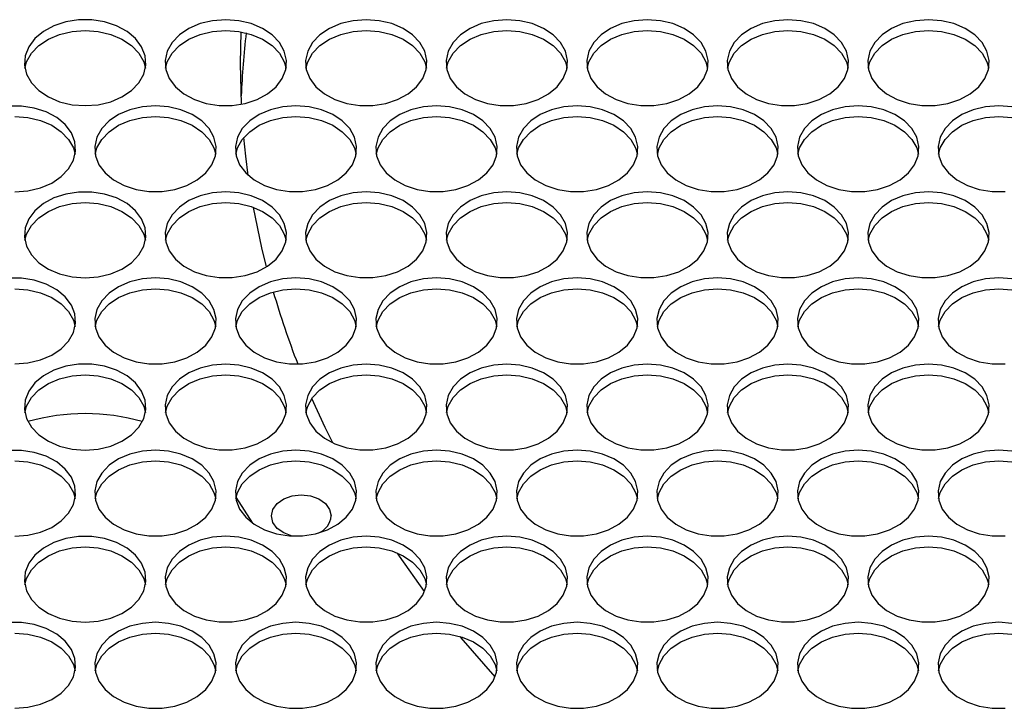
# Model space of a CAD drawing. Units: millimetres. Extents: x -1401 to 3321, y -1336 to 1553.
# Drawn here: x 218 to 348, y -839 to -748 of the extents above; entities that cross this region are included whole.
import ezdxf

# ---------------------------------------------------------------- set-up
doc = ezdxf.new("R2010")
doc.units = ezdxf.units.MM

msp = doc.modelspace()

# ---------------------------------------------------------------- linework, layer by layer
at = {"color": 7, "linetype": 'Continuous', "lineweight": 25}
msp.add_line((246.83, -810.73), (249.01, -814.15), dxfattribs=at)
at = {"color": 7, "linetype": 'Continuous', "lineweight": 25, "flags": 128}
for points in [[(226.98, -759.21), (228.7, -759.08), (230.34, -758.69), (231.83, -758.06), (233.08, -757.22), (234.05, -756.21), (234.69, -755.07), (234.97, -753.86), (234.88, -752.64), (234.42, -751.46), (233.61, -750.38), (232.49, -749.45), (231.11, -748.71), (229.54, -748.2), (227.85, -747.93), (226.12, -747.93), (224.43, -748.2), (222.86, -748.71), (221.48, -749.45), (220.36, -750.38), (219.55, -751.46), (219.09, -752.64), (219, -753.86), (219.28, -755.07), (219.92, -756.21), (220.89, -757.22), (222.14, -758.06), (223.62, -758.69), (225.26, -759.08), (226.98, -759.21)], [(245.48, -747.9), (243.76, -748.03), (242.12, -748.42), (240.64, -749.05), (239.39, -749.89), (238.42, -750.91), (237.78, -752.04), (237.5, -753.25), (237.59, -754.47), (238.05, -755.65), (238.86, -756.73), (239.98, -757.66), (241.36, -758.4), (242.93, -758.92), (244.62, -759.18), (246.35, -759.18), (248.04, -758.92), (249.61, -758.4), (250.99, -757.66), (252.11, -756.73), (252.92, -755.65), (253.38, -754.47), (253.47, -753.25), (253.19, -752.04), (252.55, -750.91), (251.58, -749.89), (250.33, -749.05), (248.84, -748.42), (247.2, -748.03), (245.48, -747.9)], [(263.98, -747.9), (262.26, -748.03), (260.62, -748.42), (259.14, -749.05), (257.89, -749.89), (256.92, -750.91), (256.28, -752.04), (256, -753.25), (256.09, -754.47), (256.55, -755.65), (257.36, -756.73), (258.48, -757.66), (259.86, -758.4), (261.43, -758.92), (263.12, -759.18), (264.85, -759.18), (266.54, -758.92), (268.11, -758.4), (269.49, -757.66), (270.61, -756.73), (271.42, -755.65), (271.88, -754.47), (271.97, -753.25), (271.69, -752.04), (271.05, -750.91), (270.08, -749.89), (268.83, -749.05), (267.34, -748.42), (265.7, -748.03), (263.98, -747.9)], [(282.48, -747.9), (280.76, -748.03), (279.12, -748.42), (277.64, -749.05), (276.39, -749.89), (275.42, -750.91), (274.78, -752.04), (274.5, -753.25), (274.59, -754.47), (275.05, -755.65), (275.86, -756.73), (276.98, -757.66), (278.36, -758.4), (279.93, -758.92), (281.62, -759.18), (283.35, -759.18), (285.04, -758.92), (286.61, -758.4), (287.99, -757.66), (289.11, -756.73), (289.92, -755.65), (290.38, -754.47), (290.47, -753.25), (290.19, -752.04), (289.55, -750.91), (288.58, -749.89), (287.33, -749.05), (285.84, -748.42), (284.2, -748.03), (282.48, -747.9)], [(300.98, -747.9), (299.26, -748.03), (297.62, -748.42), (296.14, -749.05), (294.89, -749.89), (293.92, -750.91), (293.28, -752.04), (293, -753.25), (293.09, -754.47), (293.55, -755.65), (294.36, -756.73), (295.48, -757.66), (296.86, -758.4), (298.43, -758.92), (300.12, -759.18), (301.85, -759.18), (303.54, -758.92), (305.11, -758.4), (306.49, -757.66), (307.61, -756.73), (308.42, -755.65), (308.88, -754.47), (308.97, -753.25), (308.69, -752.04), (308.05, -750.91), (307.08, -749.89), (305.83, -749.05), (304.34, -748.42), (302.7, -748.03), (300.98, -747.9)], [(319.48, -747.9), (317.76, -748.03), (316.12, -748.42), (314.64, -749.05), (313.39, -749.89), (312.42, -750.91), (311.78, -752.04), (311.5, -753.25), (311.59, -754.47), (312.05, -755.65), (312.86, -756.73), (313.98, -757.66), (315.36, -758.4), (316.93, -758.92), (318.62, -759.18), (320.35, -759.18), (322.04, -758.92), (323.61, -758.4), (324.99, -757.66), (326.11, -756.73), (326.92, -755.65), (327.38, -754.47), (327.47, -753.25), (327.19, -752.04), (326.55, -750.91), (325.58, -749.89), (324.33, -749.05), (322.84, -748.42), (321.2, -748.03), (319.48, -747.9)], [(337.98, -747.9), (336.26, -748.03), (334.62, -748.42), (333.14, -749.05), (331.89, -749.89), (330.92, -750.91), (330.28, -752.04), (330, -753.25), (330.09, -754.47), (330.55, -755.65), (331.36, -756.73), (332.48, -757.66), (333.86, -758.4), (335.43, -758.92), (337.12, -759.18), (338.85, -759.18), (340.54, -758.92), (342.11, -758.4), (343.49, -757.66), (344.61, -756.73), (345.42, -755.65), (345.88, -754.47), (345.97, -753.25), (345.69, -752.04), (345.05, -750.91), (344.08, -749.89), (342.83, -749.05), (341.34, -748.42), (339.7, -748.03), (337.98, -747.9)], [(219.05, -754.26), (219.28, -753.46), (219.92, -752.32), (220.89, -751.31), (222.14, -750.47), (223.62, -749.84), (225.26, -749.45), (226.98, -749.31)], [(226.98, -749.31), (228.7, -749.45), (230.34, -749.84), (231.83, -750.47), (233.08, -751.31), (234.05, -752.32), (234.69, -753.46), (234.92, -754.26)], [(237.55, -754.26), (237.78, -753.46), (238.42, -752.32), (239.39, -751.31), (240.64, -750.47), (242.12, -749.84), (243.76, -749.45), (245.48, -749.31)], [(245.48, -749.31), (247.2, -749.45), (248.84, -749.84), (250.33, -750.47), (251.58, -751.31), (252.55, -752.32), (253.19, -753.46), (253.42, -754.26)], [(247.57, -759.02), (247.43, -753.66), (247.52, -749.5)], [(256.05, -754.26), (256.28, -753.46), (256.92, -752.32), (257.89, -751.31), (259.14, -750.47), (260.62, -749.84), (262.26, -749.45), (263.98, -749.31)], [(263.98, -749.31), (265.7, -749.45), (267.34, -749.84), (268.83, -750.47), (270.08, -751.31), (271.05, -752.32), (271.69, -753.46), (271.92, -754.26)], [(274.55, -754.26), (274.78, -753.46), (275.42, -752.32), (276.39, -751.31), (277.64, -750.47), (279.12, -749.84), (280.76, -749.45), (282.48, -749.31)], [(282.48, -749.31), (284.2, -749.45), (285.84, -749.84), (287.33, -750.47), (288.58, -751.31), (289.55, -752.32), (290.19, -753.46), (290.42, -754.26)], [(293.05, -754.26), (293.28, -753.46), (293.92, -752.32), (294.89, -751.31), (296.14, -750.47), (297.62, -749.84), (299.26, -749.45), (300.98, -749.31)], [(300.98, -749.31), (302.7, -749.45), (304.34, -749.84), (305.83, -750.47), (307.08, -751.31), (308.05, -752.32), (308.69, -753.46), (308.92, -754.26)], [(311.55, -754.26), (311.78, -753.46), (312.42, -752.32), (313.39, -751.31), (314.64, -750.47), (316.12, -749.84), (317.76, -749.45), (319.48, -749.31)], [(319.48, -749.31), (321.2, -749.45), (322.84, -749.84), (324.33, -750.47), (325.58, -751.31), (326.55, -752.32), (327.19, -753.46), (327.42, -754.26)], [(330.05, -754.26), (330.28, -753.46), (330.92, -752.32), (331.89, -751.31), (333.14, -750.47), (334.62, -749.84), (336.26, -749.45), (337.98, -749.31)], [(337.98, -749.31), (339.7, -749.45), (341.34, -749.84), (342.83, -750.47), (344.08, -751.31), (345.05, -752.32), (345.69, -753.46), (345.92, -754.26)], [(217.73, -770.54), (219.45, -770.41), (221.09, -770.02), (222.58, -769.39), (223.83, -768.55), (224.8, -767.53), (225.44, -766.4), (225.72, -765.19), (225.63, -763.97), (225.17, -762.79), (224.36, -761.71), (223.24, -760.78), (221.86, -760.04), (220.29, -759.52), (218.6, -759.26), (216.87, -759.26)], [(236.23, -759.23), (234.51, -759.36), (232.87, -759.75), (231.39, -760.38), (230.14, -761.22), (229.17, -762.23), (228.53, -763.37), (228.25, -764.58), (228.34, -765.8), (228.8, -766.98), (229.61, -768.06), (230.73, -768.99), (232.11, -769.73), (233.68, -770.24), (235.37, -770.51), (237.1, -770.51), (238.79, -770.24), (240.36, -769.73), (241.74, -768.99), (242.86, -768.06), (243.67, -766.98), (244.13, -765.8), (244.22, -764.58), (243.94, -763.37), (243.3, -762.23), (242.33, -761.22), (241.08, -760.38), (239.59, -759.75), (237.95, -759.36), (236.23, -759.23)], [(254.73, -759.23), (253.01, -759.36), (251.37, -759.75), (249.89, -760.38), (248.64, -761.22), (247.67, -762.23), (247.03, -763.37), (246.75, -764.58), (246.84, -765.8), (247.3, -766.98), (248.11, -768.06), (249.23, -768.99), (250.61, -769.73), (252.18, -770.24), (253.87, -770.51), (255.6, -770.51), (257.29, -770.24), (258.86, -769.73), (260.24, -768.99), (261.36, -768.06), (262.17, -766.98), (262.63, -765.8), (262.72, -764.58), (262.44, -763.37), (261.8, -762.23), (260.83, -761.22), (259.58, -760.38), (258.09, -759.75), (256.45, -759.36), (254.73, -759.23)], [(273.23, -759.23), (271.51, -759.36), (269.87, -759.75), (268.39, -760.38), (267.14, -761.22), (266.17, -762.23), (265.53, -763.37), (265.25, -764.58), (265.34, -765.8), (265.8, -766.98), (266.61, -768.06), (267.73, -768.99), (269.11, -769.73), (270.68, -770.24), (272.37, -770.51), (274.1, -770.51), (275.79, -770.24), (277.36, -769.73), (278.74, -768.99), (279.86, -768.06), (280.67, -766.98), (281.13, -765.8), (281.22, -764.58), (280.94, -763.37), (280.3, -762.23), (279.33, -761.22), (278.08, -760.38), (276.59, -759.75), (274.95, -759.36), (273.23, -759.23)], [(291.73, -759.23), (290.01, -759.36), (288.37, -759.75), (286.89, -760.38), (285.64, -761.22), (284.67, -762.23), (284.03, -763.37), (283.75, -764.58), (283.84, -765.8), (284.3, -766.98), (285.11, -768.06), (286.23, -768.99), (287.61, -769.73), (289.18, -770.24), (290.87, -770.51), (292.6, -770.51), (294.29, -770.24), (295.86, -769.73), (297.24, -768.99), (298.36, -768.06), (299.17, -766.98), (299.63, -765.8), (299.72, -764.58), (299.44, -763.37), (298.8, -762.23), (297.83, -761.22), (296.58, -760.38), (295.09, -759.75), (293.45, -759.36), (291.73, -759.23)], [(310.23, -759.23), (308.51, -759.36), (306.87, -759.75), (305.39, -760.38), (304.14, -761.22), (303.17, -762.23), (302.53, -763.37), (302.25, -764.58), (302.34, -765.8), (302.8, -766.98), (303.61, -768.06), (304.73, -768.99), (306.11, -769.73), (307.68, -770.24), (309.37, -770.51), (311.1, -770.51), (312.79, -770.24), (314.36, -769.73), (315.74, -768.99), (316.86, -768.06), (317.67, -766.98), (318.13, -765.8), (318.22, -764.58), (317.94, -763.37), (317.3, -762.23), (316.33, -761.22), (315.08, -760.38), (313.59, -759.75), (311.95, -759.36), (310.23, -759.23)], [(328.73, -759.23), (327.01, -759.36), (325.37, -759.75), (323.89, -760.38), (322.64, -761.22), (321.67, -762.23), (321.03, -763.37), (320.75, -764.58), (320.84, -765.8), (321.3, -766.98), (322.11, -768.06), (323.23, -768.99), (324.61, -769.73), (326.18, -770.24), (327.87, -770.51), (329.6, -770.51), (331.29, -770.24), (332.86, -769.73), (334.24, -768.99), (335.36, -768.06), (336.17, -766.98), (336.63, -765.8), (336.72, -764.58), (336.44, -763.37), (335.8, -762.23), (334.83, -761.22), (333.58, -760.38), (332.09, -759.75), (330.45, -759.36), (328.73, -759.23)], [(347.23, -759.23), (345.51, -759.36), (343.87, -759.75), (342.39, -760.38), (341.14, -761.22), (340.17, -762.23), (339.53, -763.37), (339.25, -764.58), (339.34, -765.8), (339.8, -766.98), (340.61, -768.06), (341.73, -768.99), (343.11, -769.73), (344.68, -770.24), (346.37, -770.51), (348.1, -770.51)], [(348.95, -759.36), (347.23, -759.23)], [(217.73, -760.64), (219.45, -760.77), (221.09, -761.16), (222.58, -761.79), (223.83, -762.64), (224.8, -763.65), (225.44, -764.78), (225.67, -765.59)], [(228.3, -765.59), (228.53, -764.78), (229.17, -763.65), (230.14, -762.64), (231.39, -761.79), (232.87, -761.16), (234.51, -760.77), (236.23, -760.64)], [(236.23, -760.64), (237.95, -760.77), (239.59, -761.16), (241.08, -761.79), (242.33, -762.64), (243.3, -763.65), (243.94, -764.78), (244.17, -765.59)], [(246.8, -765.59), (247.03, -764.78), (247.67, -763.65), (248.64, -762.64), (249.89, -761.79), (251.37, -761.16), (253.01, -760.77), (254.73, -760.64)], [(254.73, -760.64), (256.45, -760.77), (258.09, -761.16), (259.58, -761.79), (260.83, -762.64), (261.8, -763.65), (262.44, -764.78), (262.67, -765.59)], [(265.3, -765.59), (265.53, -764.78), (266.17, -763.65), (267.14, -762.64), (268.39, -761.79), (269.87, -761.16), (271.51, -760.77), (273.23, -760.64)], [(273.23, -760.64), (274.95, -760.77), (276.59, -761.16), (278.08, -761.79), (279.33, -762.64), (280.3, -763.65), (280.94, -764.78), (281.17, -765.59)], [(283.8, -765.59), (284.03, -764.78), (284.67, -763.65), (285.64, -762.64), (286.89, -761.79), (288.37, -761.16), (290.01, -760.77), (291.73, -760.64)], [(291.73, -760.64), (293.45, -760.77), (295.09, -761.16), (296.58, -761.79), (297.83, -762.64), (298.8, -763.65), (299.44, -764.78), (299.67, -765.59)], [(302.3, -765.59), (302.53, -764.78), (303.17, -763.65), (304.14, -762.64), (305.39, -761.79), (306.87, -761.16), (308.51, -760.77), (310.23, -760.64)], [(310.23, -760.64), (311.95, -760.77), (313.59, -761.16), (315.08, -761.79), (316.33, -762.64), (317.3, -763.65), (317.94, -764.78), (318.17, -765.59)], [(320.8, -765.59), (321.03, -764.78), (321.67, -763.65), (322.64, -762.64), (323.89, -761.79), (325.37, -761.16), (327.01, -760.77), (328.73, -760.64)], [(328.73, -760.64), (330.45, -760.77), (332.09, -761.16), (333.58, -761.79), (334.83, -762.64), (335.8, -763.65), (336.44, -764.78), (336.67, -765.59)], [(339.3, -765.59), (339.53, -764.78), (340.17, -763.65), (341.14, -762.64), (342.39, -761.79), (343.87, -761.16), (345.51, -760.77), (347.23, -760.64)], [(347.23, -760.64), (348.95, -760.77), (350.59, -761.16), (352.08, -761.79), (353.33, -762.64), (354.3, -763.65), (354.94, -764.78), (355.17, -765.59)], [(248.46, -768.4), (248.14, -765.84), (247.88, -763.38)], [(226.98, -781.87), (228.7, -781.74), (230.34, -781.35), (231.83, -780.71), (233.08, -779.87), (234.05, -778.86), (234.69, -777.72), (234.97, -776.52), (234.88, -775.3), (234.42, -774.12), (233.61, -773.04), (232.49, -772.1), (231.11, -771.36), (229.54, -770.85), (227.85, -770.59), (226.12, -770.59), (224.43, -770.85), (222.86, -771.36), (221.48, -772.1), (220.36, -773.04), (219.55, -774.12), (219.09, -775.3), (219, -776.52), (219.28, -777.72), (219.92, -778.86), (220.89, -779.87), (222.14, -780.71), (223.62, -781.35), (225.26, -781.74), (226.98, -781.87)], [(245.48, -770.55), (243.76, -770.69), (242.12, -771.08), (240.64, -771.71), (239.39, -772.55), (238.42, -773.56), (237.78, -774.7), (237.5, -775.91), (237.59, -777.13), (238.05, -778.31), (238.86, -779.39), (239.98, -780.32), (241.36, -781.06), (242.93, -781.57), (244.62, -781.84), (246.35, -781.84), (248.04, -781.57), (249.61, -781.06), (250.99, -780.32), (252.11, -779.39), (252.92, -778.31), (253.38, -777.13), (253.47, -775.91), (253.19, -774.7), (252.55, -773.56), (251.58, -772.55), (250.33, -771.71), (248.84, -771.08), (247.2, -770.69), (245.48, -770.55)], [(263.98, -770.55), (262.26, -770.69), (260.62, -771.08), (259.14, -771.71), (257.89, -772.55), (256.92, -773.56), (256.28, -774.7), (256, -775.91), (256.09, -777.13), (256.55, -778.31), (257.36, -779.39), (258.48, -780.32), (259.86, -781.06), (261.43, -781.57), (263.12, -781.84), (264.85, -781.84), (266.54, -781.57), (268.11, -781.06), (269.49, -780.32), (270.61, -779.39), (271.42, -778.31), (271.88, -777.13), (271.97, -775.91), (271.69, -774.7), (271.05, -773.56), (270.08, -772.55), (268.83, -771.71), (267.34, -771.08), (265.7, -770.69), (263.98, -770.55)], [(282.48, -770.55), (280.76, -770.69), (279.12, -771.08), (277.64, -771.71), (276.39, -772.55), (275.42, -773.56), (274.78, -774.7), (274.5, -775.91), (274.59, -777.13), (275.05, -778.31), (275.86, -779.39), (276.98, -780.32), (278.36, -781.06), (279.93, -781.57), (281.62, -781.84), (283.35, -781.84), (285.04, -781.57), (286.61, -781.06), (287.99, -780.32), (289.11, -779.39), (289.92, -778.31), (290.38, -777.13), (290.47, -775.91), (290.19, -774.7), (289.55, -773.56), (288.58, -772.55), (287.33, -771.71), (285.84, -771.08), (284.2, -770.69), (282.48, -770.55)], [(300.98, -770.55), (299.26, -770.69), (297.62, -771.08), (296.14, -771.71), (294.89, -772.55), (293.92, -773.56), (293.28, -774.7), (293, -775.91), (293.09, -777.13), (293.55, -778.31), (294.36, -779.39), (295.48, -780.32), (296.86, -781.06), (298.43, -781.57), (300.12, -781.84), (301.85, -781.84), (303.54, -781.57), (305.11, -781.06), (306.49, -780.32), (307.61, -779.39), (308.42, -778.31), (308.88, -777.13), (308.97, -775.91), (308.69, -774.7), (308.05, -773.56), (307.08, -772.55), (305.83, -771.71), (304.34, -771.08), (302.7, -770.69), (300.98, -770.55)], [(319.48, -770.55), (317.76, -770.69), (316.12, -771.08), (314.64, -771.71), (313.39, -772.55), (312.42, -773.56), (311.78, -774.7), (311.5, -775.91), (311.59, -777.13), (312.05, -778.31), (312.86, -779.39), (313.98, -780.32), (315.36, -781.06), (316.93, -781.57), (318.62, -781.84), (320.35, -781.84), (322.04, -781.57), (323.61, -781.06), (324.99, -780.32), (326.11, -779.39), (326.92, -778.31), (327.38, -777.13), (327.47, -775.91), (327.19, -774.7), (326.55, -773.56), (325.58, -772.55), (324.33, -771.71), (322.84, -771.08), (321.2, -770.69), (319.48, -770.55)], [(337.98, -770.55), (336.26, -770.69), (334.62, -771.08), (333.14, -771.71), (331.89, -772.55), (330.92, -773.56), (330.28, -774.7), (330, -775.91), (330.09, -777.13), (330.55, -778.31), (331.36, -779.39), (332.48, -780.32), (333.86, -781.06), (335.43, -781.57), (337.12, -781.84), (338.85, -781.84), (340.54, -781.57), (342.11, -781.06), (343.49, -780.32), (344.61, -779.39), (345.42, -778.31), (345.88, -777.13), (345.97, -775.91), (345.69, -774.7), (345.05, -773.56), (344.08, -772.55), (342.83, -771.71), (341.34, -771.08), (339.7, -770.69), (337.98, -770.55)], [(219.05, -776.92), (219.28, -776.11), (219.92, -774.98), (220.89, -773.96), (222.14, -773.12), (223.62, -772.49), (225.26, -772.1), (226.98, -771.97)], [(226.98, -771.97), (228.7, -772.1), (230.34, -772.49), (231.83, -773.12), (233.08, -773.96), (234.05, -774.98), (234.69, -776.11), (234.92, -776.92)], [(237.55, -776.92), (237.78, -776.11), (238.42, -774.98), (239.39, -773.96), (240.64, -773.12), (242.12, -772.49), (243.76, -772.1), (245.48, -771.97)], [(245.48, -771.97), (247.2, -772.1), (248.84, -772.49), (250.33, -773.12), (251.58, -773.96), (252.55, -774.98), (253.19, -776.11), (253.42, -776.92)], [(256.05, -776.92), (256.28, -776.11), (256.92, -774.98), (257.89, -773.96), (259.14, -773.12), (260.62, -772.49), (262.26, -772.1), (263.98, -771.97)], [(263.98, -771.97), (265.7, -772.1), (267.34, -772.49), (268.83, -773.12), (270.08, -773.96), (271.05, -774.98), (271.69, -776.11), (271.92, -776.92)], [(274.55, -776.92), (274.78, -776.11), (275.42, -774.98), (276.39, -773.96), (277.64, -773.12), (279.12, -772.49), (280.76, -772.1), (282.48, -771.97)], [(282.48, -771.97), (284.2, -772.1), (285.84, -772.49), (287.33, -773.12), (288.58, -773.96), (289.55, -774.98), (290.19, -776.11), (290.42, -776.92)], [(293.05, -776.92), (293.28, -776.11), (293.92, -774.98), (294.89, -773.96), (296.14, -773.12), (297.62, -772.49), (299.26, -772.1), (300.98, -771.97)], [(300.98, -771.97), (302.7, -772.1), (304.34, -772.49), (305.83, -773.12), (307.08, -773.96), (308.05, -774.98), (308.69, -776.11), (308.92, -776.92)], [(311.55, -776.92), (311.78, -776.11), (312.42, -774.98), (313.39, -773.96), (314.64, -773.12), (316.12, -772.49), (317.76, -772.1), (319.48, -771.97)], [(319.48, -771.97), (321.2, -772.1), (322.84, -772.49), (324.33, -773.12), (325.58, -773.96), (326.55, -774.98), (327.19, -776.11), (327.42, -776.92)], [(330.05, -776.92), (330.28, -776.11), (330.92, -774.98), (331.89, -773.96), (333.14, -773.12), (334.62, -772.49), (336.26, -772.1), (337.98, -771.97)], [(337.98, -771.97), (339.7, -772.1), (341.34, -772.49), (342.83, -773.12), (344.08, -773.96), (345.05, -774.98), (345.69, -776.11), (345.92, -776.92)], [(250.85, -780.41), (250.24, -777.93), (249.14, -772.59)], [(217.73, -793.2), (219.45, -793.06), (221.09, -792.67), (222.58, -792.04), (223.83, -791.2), (224.8, -790.19), (225.44, -789.05), (225.72, -787.85), (225.63, -786.62), (225.17, -785.45), (224.36, -784.36), (223.24, -783.43), (221.86, -782.69), (220.29, -782.18), (218.6, -781.92), (216.87, -781.92)], [(236.23, -781.88), (234.51, -782.01), (232.87, -782.41), (231.39, -783.04), (230.14, -783.88), (229.17, -784.89), (228.53, -786.03), (228.25, -787.23), (228.34, -788.45), (228.8, -789.63), (229.61, -790.71), (230.73, -791.65), (232.11, -792.39), (233.68, -792.9), (235.37, -793.16), (237.1, -793.16), (238.79, -792.9), (240.36, -792.39), (241.74, -791.65), (242.86, -790.71), (243.67, -789.63), (244.13, -788.45), (244.22, -787.23), (243.94, -786.03), (243.3, -784.89), (242.33, -783.88), (241.08, -783.04), (239.59, -782.41), (237.95, -782.01), (236.23, -781.88)], [(254.73, -781.88), (253.01, -782.01), (251.37, -782.41), (249.89, -783.04), (248.64, -783.88), (247.67, -784.89), (247.03, -786.03), (246.75, -787.23), (246.84, -788.45), (247.3, -789.63), (248.11, -790.71), (249.23, -791.65), (250.61, -792.39), (252.18, -792.9), (253.87, -793.16), (255.6, -793.16), (257.29, -792.9), (258.86, -792.39), (260.24, -791.65), (261.36, -790.71), (262.17, -789.63), (262.63, -788.45), (262.72, -787.23), (262.44, -786.03), (261.8, -784.89), (260.83, -783.88), (259.58, -783.04), (258.09, -782.41), (256.45, -782.01), (254.73, -781.88)], [(273.23, -781.88), (271.51, -782.01), (269.87, -782.41), (268.39, -783.04), (267.14, -783.88), (266.17, -784.89), (265.53, -786.03), (265.25, -787.23), (265.34, -788.45), (265.8, -789.63), (266.61, -790.71), (267.73, -791.65), (269.11, -792.39), (270.68, -792.9), (272.37, -793.16), (274.1, -793.16), (275.79, -792.9), (277.36, -792.39), (278.74, -791.65), (279.86, -790.71), (280.67, -789.63), (281.13, -788.45), (281.22, -787.23), (280.94, -786.03), (280.3, -784.89), (279.33, -783.88), (278.08, -783.04), (276.59, -782.41), (274.95, -782.01), (273.23, -781.88)], [(291.73, -781.88), (290.01, -782.01), (288.37, -782.41), (286.89, -783.04), (285.64, -783.88), (284.67, -784.89), (284.03, -786.03), (283.75, -787.23), (283.84, -788.45), (284.3, -789.63), (285.11, -790.71), (286.23, -791.65), (287.61, -792.39), (289.18, -792.9), (290.87, -793.16), (292.6, -793.16), (294.29, -792.9), (295.86, -792.39), (297.24, -791.65), (298.36, -790.71), (299.17, -789.63), (299.63, -788.45), (299.72, -787.23), (299.44, -786.03), (298.8, -784.89), (297.83, -783.88), (296.58, -783.04), (295.09, -782.41), (293.45, -782.01), (291.73, -781.88)], [(310.23, -781.88), (308.51, -782.01), (306.87, -782.41), (305.39, -783.04), (304.14, -783.88), (303.17, -784.89), (302.53, -786.03), (302.25, -787.23), (302.34, -788.45), (302.8, -789.63), (303.61, -790.71), (304.73, -791.65), (306.11, -792.39), (307.68, -792.9), (309.37, -793.16), (311.1, -793.16), (312.79, -792.9), (314.36, -792.39), (315.74, -791.65), (316.86, -790.71), (317.67, -789.63), (318.13, -788.45), (318.22, -787.23), (317.94, -786.03), (317.3, -784.89), (316.33, -783.88), (315.08, -783.04), (313.59, -782.41), (311.95, -782.01), (310.23, -781.88)], [(328.73, -781.88), (327.01, -782.01), (325.37, -782.41), (323.89, -783.04), (322.64, -783.88), (321.67, -784.89), (321.03, -786.03), (320.75, -787.23), (320.84, -788.45), (321.3, -789.63), (322.11, -790.71), (323.23, -791.65), (324.61, -792.39), (326.18, -792.9), (327.87, -793.16), (329.6, -793.16), (331.29, -792.9), (332.86, -792.39), (334.24, -791.65), (335.36, -790.71), (336.17, -789.63), (336.63, -788.45), (336.72, -787.23), (336.44, -786.03), (335.8, -784.89), (334.83, -783.88), (333.58, -783.04), (332.09, -782.41), (330.45, -782.01), (328.73, -781.88)], [(347.23, -781.88), (345.51, -782.01), (343.87, -782.41), (342.39, -783.04), (341.14, -783.88), (340.17, -784.89), (339.53, -786.03), (339.25, -787.23), (339.34, -788.45), (339.8, -789.63), (340.61, -790.71), (341.73, -791.65), (343.11, -792.39), (344.68, -792.9), (346.37, -793.16), (348.1, -793.16)], [(348.95, -782.01), (347.23, -781.88)], [(217.73, -783.3), (219.45, -783.43), (221.09, -783.82), (222.58, -784.45), (223.83, -785.29), (224.8, -786.3), (225.44, -787.44), (225.67, -788.25)], [(228.3, -788.25), (228.53, -787.44), (229.17, -786.3), (230.14, -785.29), (231.39, -784.45), (232.87, -783.82), (234.51, -783.43), (236.23, -783.3)], [(236.23, -783.3), (237.95, -783.43), (239.59, -783.82), (241.08, -784.45), (242.33, -785.29), (243.3, -786.3), (243.94, -787.44), (244.17, -788.25)], [(246.8, -788.25), (247.03, -787.44), (247.67, -786.3), (248.64, -785.29), (249.89, -784.45), (251.37, -783.82), (253.01, -783.43), (254.73, -783.3)], [(254.73, -783.3), (256.45, -783.43), (258.09, -783.82), (259.58, -784.45), (260.83, -785.29), (261.8, -786.3), (262.44, -787.44), (262.67, -788.25)], [(265.3, -788.25), (265.53, -787.44), (266.17, -786.3), (267.14, -785.29), (268.39, -784.45), (269.87, -783.82), (271.51, -783.43), (273.23, -783.3)], [(273.23, -783.3), (274.95, -783.43), (276.59, -783.82), (278.08, -784.45), (279.33, -785.29), (280.3, -786.3), (280.94, -787.44), (281.17, -788.25)], [(283.8, -788.25), (284.03, -787.44), (284.67, -786.3), (285.64, -785.29), (286.89, -784.45), (288.37, -783.82), (290.01, -783.43), (291.73, -783.3)], [(291.73, -783.3), (293.45, -783.43), (295.09, -783.82), (296.58, -784.45), (297.83, -785.29), (298.8, -786.3), (299.44, -787.44), (299.67, -788.25)], [(302.3, -788.25), (302.53, -787.44), (303.17, -786.3), (304.14, -785.29), (305.39, -784.45), (306.87, -783.82), (308.51, -783.43), (310.23, -783.3)], [(310.23, -783.3), (311.95, -783.43), (313.59, -783.82), (315.08, -784.45), (316.33, -785.29), (317.3, -786.3), (317.94, -787.44), (318.17, -788.25)], [(320.8, -788.25), (321.03, -787.44), (321.67, -786.3), (322.64, -785.29), (323.89, -784.45), (325.37, -783.82), (327.01, -783.43), (328.73, -783.3)], [(328.73, -783.3), (330.45, -783.43), (332.09, -783.82), (333.58, -784.45), (334.83, -785.29), (335.8, -786.3), (336.44, -787.44), (336.67, -788.25)], [(339.3, -788.25), (339.53, -787.44), (340.17, -786.3), (341.14, -785.29), (342.39, -784.45), (343.87, -783.82), (345.51, -783.43), (347.23, -783.3)], [(347.23, -783.3), (348.95, -783.43), (350.59, -783.82), (352.08, -784.45), (353.33, -785.29), (354.3, -786.3), (354.94, -787.44), (355.17, -788.25)], [(226.98, -804.52), (228.7, -804.39), (230.34, -804), (231.83, -803.37), (233.08, -802.53), (234.05, -801.52), (234.69, -800.38), (234.97, -799.17), (234.88, -797.95), (234.42, -796.77), (233.61, -795.69), (232.49, -794.76), (231.11, -794.02), (229.54, -793.51), (227.85, -793.24), (226.12, -793.24), (224.43, -793.51), (222.86, -794.02), (221.48, -794.76), (220.36, -795.69), (219.55, -796.77), (219.09, -797.95), (219, -799.17), (219.28, -800.38), (219.92, -801.52), (220.89, -802.53), (222.14, -803.37), (223.62, -804), (225.26, -804.39), (226.98, -804.52)], [(245.48, -793.21), (243.76, -793.34), (242.12, -793.73), (240.64, -794.36), (239.39, -795.21), (238.42, -796.22), (237.78, -797.35), (237.5, -798.56), (237.59, -799.78), (238.05, -800.96), (238.86, -802.04), (239.98, -802.97), (241.36, -803.71), (242.93, -804.23), (244.62, -804.49), (246.35, -804.49), (248.04, -804.23), (249.61, -803.71), (250.99, -802.97), (252.11, -802.04), (252.92, -800.96), (253.38, -799.78), (253.47, -798.56), (253.19, -797.35), (252.55, -796.22), (251.58, -795.21), (250.33, -794.36), (248.84, -793.73), (247.2, -793.34), (245.48, -793.21)], [(263.98, -793.21), (262.26, -793.34), (260.62, -793.73), (259.14, -794.36), (257.89, -795.21), (256.92, -796.22), (256.28, -797.35), (256, -798.56), (256.09, -799.78), (256.55, -800.96), (257.36, -802.04), (258.48, -802.97), (259.86, -803.71), (261.43, -804.23), (263.12, -804.49), (264.85, -804.49), (266.54, -804.23), (268.11, -803.71), (269.49, -802.97), (270.61, -802.04), (271.42, -800.96), (271.88, -799.78), (271.97, -798.56), (271.69, -797.35), (271.05, -796.22), (270.08, -795.21), (268.83, -794.36), (267.34, -793.73), (265.7, -793.34), (263.98, -793.21)], [(282.48, -793.21), (280.76, -793.34), (279.12, -793.73), (277.64, -794.36), (276.39, -795.21), (275.42, -796.22), (274.78, -797.35), (274.5, -798.56), (274.59, -799.78), (275.05, -800.96), (275.86, -802.04), (276.98, -802.97), (278.36, -803.71), (279.93, -804.23), (281.62, -804.49), (283.35, -804.49), (285.04, -804.23), (286.61, -803.71), (287.99, -802.97), (289.11, -802.04), (289.92, -800.96), (290.38, -799.78), (290.47, -798.56), (290.19, -797.35), (289.55, -796.22), (288.58, -795.21), (287.33, -794.36), (285.84, -793.73), (284.2, -793.34), (282.48, -793.21)], [(300.98, -793.21), (299.26, -793.34), (297.62, -793.73), (296.14, -794.36), (294.89, -795.21), (293.92, -796.22), (293.28, -797.35), (293, -798.56), (293.09, -799.78), (293.55, -800.96), (294.36, -802.04), (295.48, -802.97), (296.86, -803.71), (298.43, -804.23), (300.12, -804.49), (301.85, -804.49), (303.54, -804.23), (305.11, -803.71), (306.49, -802.97), (307.61, -802.04), (308.42, -800.96), (308.88, -799.78), (308.97, -798.56), (308.69, -797.35), (308.05, -796.22), (307.08, -795.21), (305.83, -794.36), (304.34, -793.73), (302.7, -793.34), (300.98, -793.21)], [(319.48, -793.21), (317.76, -793.34), (316.12, -793.73), (314.64, -794.36), (313.39, -795.21), (312.42, -796.22), (311.78, -797.35), (311.5, -798.56), (311.59, -799.78), (312.05, -800.96), (312.86, -802.04), (313.98, -802.97), (315.36, -803.71), (316.93, -804.23), (318.62, -804.49), (320.35, -804.49), (322.04, -804.23), (323.61, -803.71), (324.99, -802.97), (326.11, -802.04), (326.92, -800.96), (327.38, -799.78), (327.47, -798.56), (327.19, -797.35), (326.55, -796.22), (325.58, -795.21), (324.33, -794.36), (322.84, -793.73), (321.2, -793.34), (319.48, -793.21)], [(337.98, -793.21), (336.26, -793.34), (334.62, -793.73), (333.14, -794.36), (331.89, -795.21), (330.92, -796.22), (330.28, -797.35), (330, -798.56), (330.09, -799.78), (330.55, -800.96), (331.36, -802.04), (332.48, -802.97), (333.86, -803.71), (335.43, -804.23), (337.12, -804.49), (338.85, -804.49), (340.54, -804.23), (342.11, -803.71), (343.49, -802.97), (344.61, -802.04), (345.42, -800.96), (345.88, -799.78), (345.97, -798.56), (345.69, -797.35), (345.05, -796.22), (344.08, -795.21), (342.83, -794.36), (341.34, -793.73), (339.7, -793.34), (337.98, -793.21)], [(219.05, -799.57), (219.28, -798.77), (219.92, -797.63), (220.89, -796.62), (222.14, -795.78), (223.62, -795.15), (225.26, -794.76), (226.98, -794.62)], [(226.98, -794.62), (228.7, -794.76), (230.34, -795.15), (231.83, -795.78), (233.08, -796.62), (234.05, -797.63), (234.69, -798.77), (234.92, -799.57)], [(237.55, -799.57), (237.78, -798.77), (238.42, -797.63), (239.39, -796.62), (240.64, -795.78), (242.12, -795.15), (243.76, -794.76), (245.48, -794.62)], [(245.48, -794.62), (247.2, -794.76), (248.84, -795.15), (250.33, -795.78), (251.58, -796.62), (252.55, -797.63), (253.19, -798.77), (253.42, -799.57)], [(256.05, -799.57), (256.28, -798.77), (256.92, -797.63), (257.89, -796.62), (259.14, -795.78), (260.62, -795.15), (262.26, -794.76), (263.98, -794.62)], [(263.98, -794.62), (265.7, -794.76), (267.34, -795.15), (268.83, -795.78), (270.08, -796.62), (271.05, -797.63), (271.69, -798.77), (271.92, -799.57)], [(274.55, -799.57), (274.78, -798.77), (275.42, -797.63), (276.39, -796.62), (277.64, -795.78), (279.12, -795.15), (280.76, -794.76), (282.48, -794.62)], [(282.48, -794.62), (284.2, -794.76), (285.84, -795.15), (287.33, -795.78), (288.58, -796.62), (289.55, -797.63), (290.19, -798.77), (290.42, -799.57)], [(293.05, -799.57), (293.28, -798.77), (293.92, -797.63), (294.89, -796.62), (296.14, -795.78), (297.62, -795.15), (299.26, -794.76), (300.98, -794.62)], [(300.98, -794.62), (302.7, -794.76), (304.34, -795.15), (305.83, -795.78), (307.08, -796.62), (308.05, -797.63), (308.69, -798.77), (308.92, -799.57)], [(311.55, -799.57), (311.78, -798.77), (312.42, -797.63), (313.39, -796.62), (314.64, -795.78), (316.12, -795.15), (317.76, -794.76), (319.48, -794.62)], [(319.48, -794.62), (321.2, -794.76), (322.84, -795.15), (324.33, -795.78), (325.58, -796.62), (326.55, -797.63), (327.19, -798.77), (327.42, -799.57)], [(330.05, -799.57), (330.28, -798.77), (330.92, -797.63), (331.89, -796.62), (333.14, -795.78), (334.62, -795.15), (336.26, -794.76), (337.98, -794.62)], [(337.98, -794.62), (339.7, -794.76), (341.34, -795.15), (342.83, -795.78), (344.08, -796.62), (345.05, -797.63), (345.69, -798.77), (345.92, -799.57)], [(259.58, -803.59), (258.59, -801.56), (256.84, -797.74)], [(217.73, -815.85), (219.45, -815.72), (221.09, -815.33), (222.58, -814.7), (223.83, -813.86), (224.8, -812.84), (225.44, -811.71), (225.72, -810.5), (225.63, -809.28), (225.17, -808.1), (224.36, -807.02), (223.24, -806.09), (221.86, -805.35), (220.29, -804.83), (218.6, -804.57), (216.87, -804.57)], [(236.23, -804.54), (234.51, -804.67), (232.87, -805.06), (231.39, -805.69), (230.14, -806.53), (229.17, -807.55), (228.53, -808.68), (228.25, -809.89), (228.34, -811.11), (228.8, -812.29), (229.61, -813.37), (230.73, -814.3), (232.11, -815.04), (233.68, -815.56), (235.37, -815.82), (237.1, -815.82), (238.79, -815.56), (240.36, -815.04), (241.74, -814.3), (242.86, -813.37), (243.67, -812.29), (244.13, -811.11), (244.22, -809.89), (243.94, -808.68), (243.3, -807.55), (242.33, -806.53), (241.08, -805.69), (239.59, -805.06), (237.95, -804.67), (236.23, -804.54)], [(254.73, -804.54), (253.01, -804.67), (251.37, -805.06), (249.89, -805.69), (248.64, -806.53), (247.67, -807.55), (247.03, -808.68), (246.75, -809.89), (246.84, -811.11), (247.3, -812.29), (248.11, -813.37), (249.23, -814.3), (250.61, -815.04), (252.18, -815.56), (253.87, -815.82), (255.6, -815.82), (257.29, -815.56), (258.86, -815.04), (260.24, -814.3), (261.36, -813.37), (262.17, -812.29), (262.63, -811.11), (262.72, -809.89), (262.44, -808.68), (261.8, -807.55), (260.83, -806.53), (259.58, -805.69), (258.09, -805.06), (256.45, -804.67), (254.73, -804.54)], [(273.23, -804.54), (271.51, -804.67), (269.87, -805.06), (268.39, -805.69), (267.14, -806.53), (266.17, -807.55), (265.53, -808.68), (265.25, -809.89), (265.34, -811.11), (265.8, -812.29), (266.61, -813.37), (267.73, -814.3), (269.11, -815.04), (270.68, -815.56), (272.37, -815.82), (274.1, -815.82), (275.79, -815.56), (277.36, -815.04), (278.74, -814.3), (279.86, -813.37), (280.67, -812.29), (281.13, -811.11), (281.22, -809.89), (280.94, -808.68), (280.3, -807.55), (279.33, -806.53), (278.08, -805.69), (276.59, -805.06), (274.95, -804.67), (273.23, -804.54)], [(291.73, -804.54), (290.01, -804.67), (288.37, -805.06), (286.89, -805.69), (285.64, -806.53), (284.67, -807.55), (284.03, -808.68), (283.75, -809.89), (283.84, -811.11), (284.3, -812.29), (285.11, -813.37), (286.23, -814.3), (287.61, -815.04), (289.18, -815.56), (290.87, -815.82), (292.6, -815.82), (294.29, -815.56), (295.86, -815.04), (297.24, -814.3), (298.36, -813.37), (299.17, -812.29), (299.63, -811.11), (299.72, -809.89), (299.44, -808.68), (298.8, -807.55), (297.83, -806.53), (296.58, -805.69), (295.09, -805.06), (293.45, -804.67), (291.73, -804.54)], [(310.23, -804.54), (308.51, -804.67), (306.87, -805.06), (305.39, -805.69), (304.14, -806.53), (303.17, -807.55), (302.53, -808.68), (302.25, -809.89), (302.34, -811.11), (302.8, -812.29), (303.61, -813.37), (304.73, -814.3), (306.11, -815.04), (307.68, -815.56), (309.37, -815.82), (311.1, -815.82), (312.79, -815.56), (314.36, -815.04), (315.74, -814.3), (316.86, -813.37), (317.67, -812.29), (318.13, -811.11), (318.22, -809.89), (317.94, -808.68), (317.3, -807.55), (316.33, -806.53), (315.08, -805.69), (313.59, -805.06), (311.95, -804.67), (310.23, -804.54)], [(328.73, -804.54), (327.01, -804.67), (325.37, -805.06), (323.89, -805.69), (322.64, -806.53), (321.67, -807.55), (321.03, -808.68), (320.75, -809.89), (320.84, -811.11), (321.3, -812.29), (322.11, -813.37), (323.23, -814.3), (324.61, -815.04), (326.18, -815.56), (327.87, -815.82), (329.6, -815.82), (331.29, -815.56), (332.86, -815.04), (334.24, -814.3), (335.36, -813.37), (336.17, -812.29), (336.63, -811.11), (336.72, -809.89), (336.44, -808.68), (335.8, -807.55), (334.83, -806.53), (333.58, -805.69), (332.09, -805.06), (330.45, -804.67), (328.73, -804.54)], [(347.23, -804.54), (345.51, -804.67), (343.87, -805.06), (342.39, -805.69), (341.14, -806.53), (340.17, -807.55), (339.53, -808.68), (339.25, -809.89), (339.34, -811.11), (339.8, -812.29), (340.61, -813.37), (341.73, -814.3), (343.11, -815.04), (344.68, -815.56), (346.37, -815.82), (348.1, -815.82)], [(348.95, -804.67), (347.23, -804.54)], [(217.73, -805.95), (219.45, -806.08), (221.09, -806.48), (222.58, -807.11), (223.83, -807.95), (224.8, -808.96), (225.44, -810.1), (225.67, -810.9)], [(228.3, -810.9), (228.53, -810.1), (229.17, -808.96), (230.14, -807.95), (231.39, -807.11), (232.87, -806.48), (234.51, -806.08), (236.23, -805.95)], [(236.23, -805.95), (237.95, -806.08), (239.59, -806.48), (241.08, -807.11), (242.33, -807.95), (243.3, -808.96), (243.94, -810.1), (244.17, -810.9)], [(246.8, -810.9), (247.03, -810.1), (247.67, -808.96), (248.64, -807.95), (249.89, -807.11), (251.37, -806.48), (253.01, -806.08), (254.73, -805.95)], [(254.73, -805.95), (256.45, -806.08), (258.09, -806.48), (259.58, -807.11), (260.83, -807.95), (261.8, -808.96), (262.44, -810.1), (262.67, -810.9)], [(265.3, -810.9), (265.53, -810.1), (266.17, -808.96), (267.14, -807.95), (268.39, -807.11), (269.87, -806.48), (271.51, -806.08), (273.23, -805.95)], [(273.23, -805.95), (274.95, -806.08), (276.59, -806.48), (278.08, -807.11), (279.33, -807.95), (280.3, -808.96), (280.94, -810.1), (281.17, -810.9)], [(283.8, -810.9), (284.03, -810.1), (284.67, -808.96), (285.64, -807.95), (286.89, -807.11), (288.37, -806.48), (290.01, -806.08), (291.73, -805.95)], [(291.73, -805.95), (293.45, -806.08), (295.09, -806.48), (296.58, -807.11), (297.83, -807.95), (298.8, -808.96), (299.44, -810.1), (299.67, -810.9)], [(302.3, -810.9), (302.53, -810.1), (303.17, -808.96), (304.14, -807.95), (305.39, -807.11), (306.87, -806.48), (308.51, -806.08), (310.23, -805.95)], [(310.23, -805.95), (311.95, -806.08), (313.59, -806.48), (315.08, -807.11), (316.33, -807.95), (317.3, -808.96), (317.94, -810.1), (318.17, -810.9)], [(320.8, -810.9), (321.03, -810.1), (321.67, -808.96), (322.64, -807.95), (323.89, -807.11), (325.37, -806.48), (327.01, -806.08), (328.73, -805.95)], [(328.73, -805.95), (330.45, -806.08), (332.09, -806.48), (333.58, -807.11), (334.83, -807.95), (335.8, -808.96), (336.44, -810.1), (336.67, -810.9)], [(339.3, -810.9), (339.53, -810.1), (340.17, -808.96), (341.14, -807.95), (342.39, -807.11), (343.87, -806.48), (345.51, -806.08), (347.23, -805.95)], [(347.23, -805.95), (348.95, -806.08), (350.59, -806.48), (352.08, -807.11), (353.33, -807.95), (354.3, -808.96), (354.94, -810.1), (355.17, -810.9)], [(254.24, -815.84), (254.22, -815.84), (253.12, -815.44), (252.25, -814.83), (251.7, -814.05), (251.51, -813.2), (251.7, -812.34), (252.25, -811.56), (253.12, -810.95), (254.22, -810.56), (255.43, -810.42), (256.64, -810.56), (257.74, -810.95), (258.61, -811.56), (259.16, -812.34), (259.36, -813.2), (259.36, -813.2)], [(226.98, -827.18), (228.7, -827.05), (230.34, -826.66), (231.83, -826.03), (233.08, -825.19), (234.05, -824.17), (234.69, -823.04), (234.97, -821.83), (234.88, -820.61), (234.42, -819.43), (233.61, -818.35), (232.49, -817.42), (231.11, -816.68), (229.54, -816.16), (227.85, -815.9), (226.12, -815.9), (224.43, -816.16), (222.86, -816.68), (221.48, -817.42), (220.36, -818.35), (219.55, -819.43), (219.09, -820.61), (219, -821.83), (219.28, -823.04), (219.92, -824.17), (220.89, -825.19), (222.14, -826.03), (223.62, -826.66), (225.26, -827.05), (226.98, -827.18)], [(245.48, -815.87), (243.76, -816), (242.12, -816.39), (240.64, -817.02), (239.39, -817.86), (238.42, -818.87), (237.78, -820.01), (237.5, -821.22), (237.59, -822.44), (238.05, -823.62), (238.86, -824.7), (239.98, -825.63), (241.36, -826.37), (242.93, -826.88), (244.62, -827.15), (246.35, -827.15), (248.04, -826.88), (249.61, -826.37), (250.99, -825.63), (252.11, -824.7), (252.92, -823.62), (253.38, -822.44), (253.47, -821.22), (253.19, -820.01), (252.55, -818.87), (251.58, -817.86), (250.33, -817.02), (248.84, -816.39), (247.2, -816), (245.48, -815.87)], [(263.98, -815.87), (262.26, -816), (260.62, -816.39), (259.14, -817.02), (257.89, -817.86), (256.92, -818.87), (256.28, -820.01), (256, -821.22), (256.09, -822.44), (256.55, -823.62), (257.36, -824.7), (258.48, -825.63), (259.86, -826.37), (261.43, -826.88), (263.12, -827.15), (264.85, -827.15), (266.54, -826.88), (268.11, -826.37), (269.49, -825.63), (270.61, -824.7), (271.42, -823.62), (271.88, -822.44), (271.97, -821.22), (271.69, -820.01), (271.05, -818.87), (270.08, -817.86), (268.83, -817.02), (267.34, -816.39), (265.7, -816), (263.98, -815.87)], [(282.48, -815.87), (280.76, -816), (279.12, -816.39), (277.64, -817.02), (276.39, -817.86), (275.42, -818.87), (274.78, -820.01), (274.5, -821.22), (274.59, -822.44), (275.05, -823.62), (275.86, -824.7), (276.98, -825.63), (278.36, -826.37), (279.93, -826.88), (281.62, -827.15), (283.35, -827.15), (285.04, -826.88), (286.61, -826.37), (287.99, -825.63), (289.11, -824.7), (289.92, -823.62), (290.38, -822.44), (290.47, -821.22), (290.19, -820.01), (289.55, -818.87), (288.58, -817.86), (287.33, -817.02), (285.84, -816.39), (284.2, -816), (282.48, -815.87)], [(300.98, -815.87), (299.26, -816), (297.62, -816.39), (296.14, -817.02), (294.89, -817.86), (293.92, -818.87), (293.28, -820.01), (293, -821.22), (293.09, -822.44), (293.55, -823.62), (294.36, -824.7), (295.48, -825.63), (296.86, -826.37), (298.43, -826.88), (300.12, -827.15), (301.85, -827.15), (303.54, -826.88), (305.11, -826.37), (306.49, -825.63), (307.61, -824.7), (308.42, -823.62), (308.88, -822.44), (308.97, -821.22), (308.69, -820.01), (308.05, -818.87), (307.08, -817.86), (305.83, -817.02), (304.34, -816.39), (302.7, -816), (300.98, -815.87)], [(319.48, -815.87), (317.76, -816), (316.12, -816.39), (314.64, -817.02), (313.39, -817.86), (312.42, -818.87), (311.78, -820.01), (311.5, -821.22), (311.59, -822.44), (312.05, -823.62), (312.86, -824.7), (313.98, -825.63), (315.36, -826.37), (316.93, -826.88), (318.62, -827.15), (320.35, -827.15), (322.04, -826.88), (323.61, -826.37), (324.99, -825.63), (326.11, -824.7), (326.92, -823.62), (327.38, -822.44), (327.47, -821.22), (327.19, -820.01), (326.55, -818.87), (325.58, -817.86), (324.33, -817.02), (322.84, -816.39), (321.2, -816), (319.48, -815.87)], [(337.98, -815.87), (336.26, -816), (334.62, -816.39), (333.14, -817.02), (331.89, -817.86), (330.92, -818.87), (330.28, -820.01), (330, -821.22), (330.09, -822.44), (330.55, -823.62), (331.36, -824.7), (332.48, -825.63), (333.86, -826.37), (335.43, -826.88), (337.12, -827.15), (338.85, -827.15), (340.54, -826.88), (342.11, -826.37), (343.49, -825.63), (344.61, -824.7), (345.42, -823.62), (345.88, -822.44), (345.97, -821.22), (345.69, -820.01), (345.05, -818.87), (344.08, -817.86), (342.83, -817.02), (341.34, -816.39), (339.7, -816), (337.98, -815.87)], [(219.05, -822.23), (219.28, -821.42), (219.92, -820.29), (220.89, -819.27), (222.14, -818.43), (223.62, -817.8), (225.26, -817.41), (226.98, -817.28)], [(226.98, -817.28), (228.7, -817.41), (230.34, -817.8), (231.83, -818.43), (233.08, -819.27), (234.05, -820.29), (234.69, -821.42), (234.92, -822.23)], [(237.55, -822.23), (237.78, -821.42), (238.42, -820.29), (239.39, -819.27), (240.64, -818.43), (242.12, -817.8), (243.76, -817.41), (245.48, -817.28)], [(245.48, -817.28), (247.2, -817.41), (248.84, -817.8), (250.33, -818.43), (251.58, -819.27), (252.55, -820.29), (253.19, -821.42), (253.42, -822.23)], [(256.05, -822.23), (256.28, -821.42), (256.92, -820.29), (257.89, -819.27), (259.14, -818.43), (260.62, -817.8), (262.26, -817.41), (263.98, -817.28)], [(263.98, -817.28), (265.7, -817.41), (267.34, -817.8), (268.83, -818.43), (270.08, -819.27), (271.05, -820.29), (271.69, -821.42), (271.92, -822.23)], [(274.55, -822.23), (274.78, -821.42), (275.42, -820.29), (276.39, -819.27), (277.64, -818.43), (279.12, -817.8), (280.76, -817.41), (282.48, -817.28)], [(282.48, -817.28), (284.2, -817.41), (285.84, -817.8), (287.33, -818.43), (288.58, -819.27), (289.55, -820.29), (290.19, -821.42), (290.42, -822.23)], [(293.05, -822.23), (293.28, -821.42), (293.92, -820.29), (294.89, -819.27), (296.14, -818.43), (297.62, -817.8), (299.26, -817.41), (300.98, -817.28)], [(300.98, -817.28), (302.7, -817.41), (304.34, -817.8), (305.83, -818.43), (307.08, -819.27), (308.05, -820.29), (308.69, -821.42), (308.92, -822.23)], [(311.55, -822.23), (311.78, -821.42), (312.42, -820.29), (313.39, -819.27), (314.64, -818.43), (316.12, -817.8), (317.76, -817.41), (319.48, -817.28)], [(319.48, -817.28), (321.2, -817.41), (322.84, -817.8), (324.33, -818.43), (325.58, -819.27), (326.55, -820.29), (327.19, -821.42), (327.42, -822.23)], [(330.05, -822.23), (330.28, -821.42), (330.92, -820.29), (331.89, -819.27), (333.14, -818.43), (334.62, -817.8), (336.26, -817.41), (337.98, -817.28)], [(337.98, -817.28), (339.7, -817.41), (341.34, -817.8), (342.83, -818.43), (344.08, -819.27), (345.05, -820.29), (345.69, -821.42), (345.92, -822.23)], [(271.66, -823.12), (268.35, -818.48), (268.09, -818.08)], [(217.73, -838.51), (219.45, -838.38), (221.09, -837.98), (222.58, -837.35), (223.83, -836.51), (224.8, -835.5), (225.44, -834.36), (225.72, -833.16), (225.63, -831.94), (225.17, -830.76), (224.36, -829.68), (223.24, -828.74), (221.86, -828), (220.29, -827.49), (218.6, -827.23), (216.87, -827.23)], [(236.23, -827.19), (234.51, -827.33), (232.87, -827.72), (231.39, -828.35), (230.14, -829.19), (229.17, -830.2), (228.53, -831.34), (228.25, -832.54), (228.34, -833.77), (228.8, -834.94), (229.61, -836.03), (230.73, -836.96), (232.11, -837.7), (233.68, -838.21), (235.37, -838.47), (237.1, -838.47), (238.79, -838.21), (240.36, -837.7), (241.74, -836.96), (242.86, -836.03), (243.67, -834.94), (244.13, -833.77), (244.22, -832.54), (243.94, -831.34), (243.3, -830.2), (242.33, -829.19), (241.08, -828.35), (239.59, -827.72), (237.95, -827.33), (236.23, -827.19)], [(254.73, -827.19), (253.01, -827.33), (251.37, -827.72), (249.89, -828.35), (248.64, -829.19), (247.67, -830.2), (247.03, -831.34), (246.75, -832.54), (246.84, -833.77), (247.3, -834.94), (248.11, -836.03), (249.23, -836.96), (250.61, -837.7), (252.18, -838.21), (253.87, -838.47), (255.6, -838.47), (257.29, -838.21), (258.86, -837.7), (260.24, -836.96), (261.36, -836.03), (262.17, -834.94), (262.63, -833.77), (262.72, -832.54), (262.44, -831.34), (261.8, -830.2), (260.83, -829.19), (259.58, -828.35), (258.09, -827.72), (256.45, -827.33), (254.73, -827.19)], [(273.23, -827.19), (271.51, -827.33), (269.87, -827.72), (268.39, -828.35), (267.14, -829.19), (266.17, -830.2), (265.53, -831.34), (265.25, -832.54), (265.34, -833.77), (265.8, -834.94), (266.61, -836.03), (267.73, -836.96), (269.11, -837.7), (270.68, -838.21), (272.37, -838.47), (274.1, -838.47), (275.79, -838.21), (277.36, -837.7), (278.74, -836.96), (279.86, -836.03), (280.67, -834.94), (281.13, -833.77), (281.22, -832.54), (280.94, -831.34), (280.3, -830.2), (279.33, -829.19), (278.08, -828.35), (276.59, -827.72), (274.95, -827.33), (273.23, -827.19)], [(291.73, -827.19), (290.01, -827.33), (288.37, -827.72), (286.89, -828.35), (285.64, -829.19), (284.67, -830.2), (284.03, -831.34), (283.75, -832.54), (283.84, -833.77), (284.3, -834.94), (285.11, -836.03), (286.23, -836.96), (287.61, -837.7), (289.18, -838.21), (290.87, -838.47), (292.6, -838.47), (294.29, -838.21), (295.86, -837.7), (297.24, -836.96), (298.36, -836.03), (299.17, -834.94), (299.63, -833.77), (299.72, -832.54), (299.44, -831.34), (298.8, -830.2), (297.83, -829.19), (296.58, -828.35), (295.09, -827.72), (293.45, -827.33), (291.73, -827.19)], [(310.23, -827.19), (308.51, -827.33), (306.87, -827.72), (305.39, -828.35), (304.14, -829.19), (303.17, -830.2), (302.53, -831.34), (302.25, -832.54), (302.34, -833.77), (302.8, -834.94), (303.61, -836.03), (304.73, -836.96), (306.11, -837.7), (307.68, -838.21), (309.37, -838.47), (311.1, -838.47), (312.79, -838.21), (314.36, -837.7), (315.74, -836.96), (316.86, -836.03), (317.67, -834.94), (318.13, -833.77), (318.22, -832.54), (317.94, -831.34), (317.3, -830.2), (316.33, -829.19), (315.08, -828.35), (313.59, -827.72), (311.95, -827.33), (310.23, -827.19)], [(328.73, -827.19), (327.01, -827.33), (325.37, -827.72), (323.89, -828.35), (322.64, -829.19), (321.67, -830.2), (321.03, -831.34), (320.75, -832.54), (320.84, -833.77), (321.3, -834.94), (322.11, -836.03), (323.23, -836.96), (324.61, -837.7), (326.18, -838.21), (327.87, -838.47), (329.6, -838.47), (331.29, -838.21), (332.86, -837.7), (334.24, -836.96), (335.36, -836.03), (336.17, -834.94), (336.63, -833.77), (336.72, -832.54), (336.44, -831.34), (335.8, -830.2), (334.83, -829.19), (333.58, -828.35), (332.09, -827.72), (330.45, -827.33), (328.73, -827.19)], [(347.23, -827.19), (345.51, -827.33), (343.87, -827.72), (342.39, -828.35), (341.14, -829.19), (340.17, -830.2), (339.53, -831.34), (339.25, -832.54), (339.34, -833.77), (339.8, -834.94), (340.61, -836.03), (341.73, -836.96), (343.11, -837.7), (344.68, -838.21), (346.37, -838.47), (348.1, -838.47)], [(348.95, -827.33), (347.23, -827.19)], [(217.73, -828.61), (219.45, -828.74), (221.09, -829.13), (222.58, -829.76), (223.83, -830.6), (224.8, -831.62), (225.44, -832.75), (225.67, -833.56)], [(228.3, -833.56), (228.53, -832.75), (229.17, -831.62), (230.14, -830.6), (231.39, -829.76), (232.87, -829.13), (234.51, -828.74), (236.23, -828.61)], [(236.23, -828.61), (237.95, -828.74), (239.59, -829.13), (241.08, -829.76), (242.33, -830.6), (243.3, -831.62), (243.94, -832.75), (244.17, -833.56)], [(246.8, -833.56), (247.03, -832.75), (247.67, -831.62), (248.64, -830.6), (249.89, -829.76), (251.37, -829.13), (253.01, -828.74), (254.73, -828.61)], [(254.73, -828.61), (256.45, -828.74), (258.09, -829.13), (259.58, -829.76), (260.83, -830.6), (261.8, -831.62), (262.44, -832.75), (262.67, -833.56)], [(265.3, -833.56), (265.53, -832.75), (266.17, -831.62), (267.14, -830.6), (268.39, -829.76), (269.87, -829.13), (271.51, -828.74), (273.23, -828.61)], [(273.23, -828.61), (274.95, -828.74), (276.59, -829.13), (278.08, -829.76), (279.33, -830.6), (280.3, -831.62), (280.94, -832.75), (281.17, -833.56)], [(280.93, -834.38), (276.46, -829.23), (276.3, -829.04)], [(283.8, -833.56), (284.03, -832.75), (284.67, -831.62), (285.64, -830.6), (286.89, -829.76), (288.37, -829.13), (290.01, -828.74), (291.73, -828.61)], [(291.73, -828.61), (293.45, -828.74), (295.09, -829.13), (296.58, -829.76), (297.83, -830.6), (298.8, -831.62), (299.44, -832.75), (299.67, -833.56)], [(302.3, -833.56), (302.53, -832.75), (303.17, -831.62), (304.14, -830.6), (305.39, -829.76), (306.87, -829.13), (308.51, -828.74), (310.23, -828.61)], [(310.23, -828.61), (311.95, -828.74), (313.59, -829.13), (315.08, -829.76), (316.33, -830.6), (317.3, -831.62), (317.94, -832.75), (318.17, -833.56)], [(320.8, -833.56), (321.03, -832.75), (321.67, -831.62), (322.64, -830.6), (323.89, -829.76), (325.37, -829.13), (327.01, -828.74), (328.73, -828.61)], [(328.73, -828.61), (330.45, -828.74), (332.09, -829.13), (333.58, -829.76), (334.83, -830.6), (335.8, -831.62), (336.44, -832.75), (336.67, -833.56)], [(339.3, -833.56), (339.53, -832.75), (340.17, -831.62), (341.14, -830.6), (342.39, -829.76), (343.87, -829.13), (345.51, -828.74), (347.23, -828.61)], [(347.23, -828.61), (348.95, -828.74), (350.59, -829.13), (352.08, -829.76), (353.33, -830.6), (354.3, -831.62), (354.94, -832.75), (355.17, -833.56)]]:
    msp.add_lwpolyline(points, dxfattribs=at)
at = {"color": 7, "linetype": 'Continuous', "lineweight": 25}
for centre, radius, start, end in [((353.67, -762.18), 106.23, 173.2219, 177.6942), ((361.42, -751.83), 114.21, 196.2039, 201.2315), ((226.98, -827.31), 27.58, 74.1618, 105.8382), ((256.72, -813), 2.64, 292.963, 355.7827)]:
    msp.add_arc(centre, radius, start, end, dxfattribs=at)

doc.saveas('drawing.dxf')
